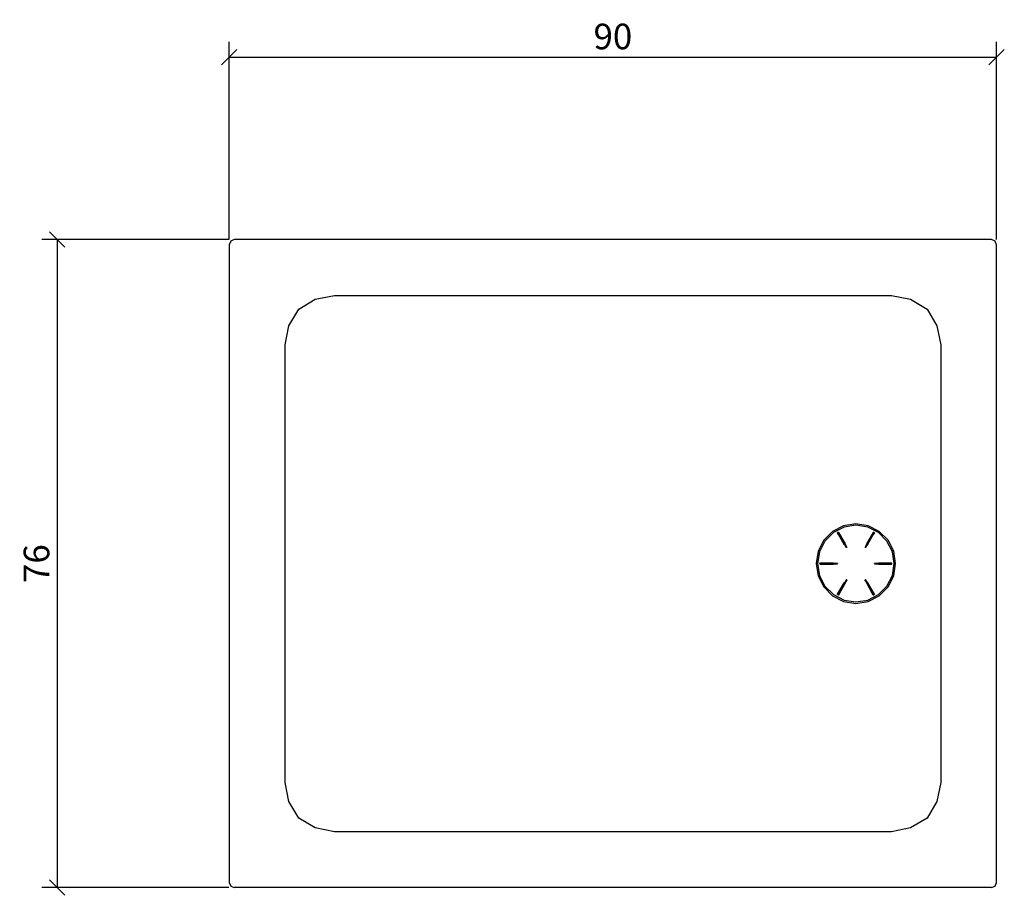
# Model space of a CAD drawing. Extents: x 35 to 151, y 110 to 212.
import ezdxf

# ---------------------------------------------------------------- set-up
doc = ezdxf.new("R2010")
doc.units = 0
doc.layers.add('Cotation-JacobDelafon', color=8, linetype='Continuous')
doc.styles.add('Jacob-Delafon', font='ARIAL.TTF')
doc.dimstyles.new('Cotation-Jacob-Delafon', dxfattribs={"dimtxt": 3, "dimasz": 1.8, "dimexe": 1.8, "dimexo": 0.625, "dimgap": 0.9, "dimtad": 1, "dimzin": 12, "dimdsep": 46, "dimtxsty": 'Jacob-Delafon', "dimblk": 'OBLIQUE', "dimcen": 0.9, "dimadec": 0, "dimazin": 3, "dimtfac": 1, "dimtofl": 0, "dimtmove": 2, "dimatfit": 3, "dimldrblk": 'OBLIQUE', "dimfxl": 1, "dimtolj": 1, "dimtzin": 0, "dimarcsym": 0})

# ---------------------------------------------------------------- blocks, each defined once
blk = doc.blocks.new('_Oblique')
at = {"color": 0, "linetype": 'ByBlock', "lineweight": -2}
blk.add_line((-0.5, -0.5), (0.5, 0.5), dxfattribs=at)
blk = doc.blocks.new('*D3')
at = {"layer": 'Cotation-JacobDelafon', "color": 0, "linetype": 'Continuous', "lineweight": -2}
for p, q in [((60, 186.52), (60, 209.69)), ((150, 186.52), (150, 209.69)), ((60, 207.89), (150, 207.89))]:
    blk.add_line(p, q, dxfattribs=at)
at = {"layer": 'Defpoints', "color": 0, "linetype": 'Continuous', "lineweight": 0}
for p in [(150, 207.89), (60, 185.9), (150, 185.9)]:
    blk.add_point(p, dxfattribs=at)
at = {"layer": 'Cotation-JacobDelafon', "color": 0, "linetype": 'Continuous', "lineweight": -2, "xscale": 1.8, "yscale": 1.8, "zscale": 1.8, "rotation": 180}
blk.add_blockref('_Oblique', (60, 207.89), dxfattribs=at)
at = {"layer": 'Cotation-JacobDelafon', "color": 0, "linetype": 'Continuous', "lineweight": -2, "xscale": 1.8, "yscale": 1.8, "zscale": 1.8}
blk.add_blockref('_Oblique', (150, 207.89), dxfattribs=at)
at = {"layer": 'Cotation-JacobDelafon', "color": 0, "linetype": 'Continuous', "lineweight": 0, "insert": (105, 210.32), "char_height": 3, "attachment_point": 5, "style": 'Jacob-Delafon'}
blk.add_mtext('\\A1;90', dxfattribs=at)
blk = doc.blocks.new('*D4')
at = {"layer": 'Cotation-JacobDelafon', "color": 0, "linetype": 'Continuous', "lineweight": -2}
for p, q in [((59.97, 186.5), (38.03, 186.5)), ((39.83, 186.5), (39.83, 110.5)), ((59.97, 110.5), (38.03, 110.5))]:
    blk.add_line(p, q, dxfattribs=at)
at = {"layer": 'Defpoints', "color": 0, "linetype": 'Continuous', "lineweight": 0}
for p in [(60.6, 186.5), (39.83, 110.5), (60.6, 110.5)]:
    blk.add_point(p, dxfattribs=at)
at = {"layer": 'Cotation-JacobDelafon', "color": 0, "linetype": 'Continuous', "lineweight": -2, "xscale": 1.8, "yscale": 1.8, "zscale": 1.8}
for p, rotation in [((39.83, 186.5), 90), ((39.83, 110.5), 270)]:
    blk.add_blockref('_Oblique', p, dxfattribs=dict(at, rotation=rotation))
at = {"layer": 'Cotation-JacobDelafon', "color": 0, "linetype": 'Continuous', "lineweight": 0, "insert": (37.4, 148.5), "char_height": 3, "attachment_point": 5, "rotation": 90, "style": 'Jacob-Delafon'}
blk.add_mtext('\\A1;76', dxfattribs=at)

msp = doc.modelspace()

# ---------------------------------------------------------------- linework, layer by layer
at = {"color": 7}
for p, q in [((60.175655, 186.3242), (59.999955, 185.899936)), ((60.599919, 186.500072), (60.175655, 186.3242)), ((149.400011, 186.500072), (60.599919, 186.500072)), ((149.824102, 186.3242), (149.400011, 186.500072)), ((150.000146, 185.899936), (149.824102, 186.3242)), ((59.999955, 185.899936), (59.999955, 111.099851)), ((59.999955, 185.899936), (59.999955, 111.099851)), ((150.000146, 111.099851), (150.000146, 185.899936)), ((68.163454, 178.336574), (70.096669, 179.501016)), ((70.096669, 179.501016), (72.331675, 179.952323)), ((72.331675, 179.952323), (137.668427, 179.952323)), ((137.668427, 179.952323), (139.903261, 179.501016)), ((139.903261, 179.501016), (141.836648, 178.336574)), ((66.999011, 176.403358), (68.163454, 178.336574)), ((141.836648, 178.336574), (143.00109, 176.403358)), ((66.547704, 174.168353), (66.999011, 176.403358)), ((143.00109, 176.403358), (143.452398, 174.168353)), ((66.547704, 122.831779), (66.547704, 174.168353)), ((143.452398, 174.168353), (143.452398, 122.831779)), ((132.060501, 152.931578), (130.7617, 152.269775)), ((132.109421, 152.779822), (130.855062, 152.140584)), ((133.500206, 153.159644), (132.060501, 152.931578)), ((133.499862, 152.999963), (132.109421, 152.779822)), ((134.890647, 152.779822), (133.499862, 152.999963)), ((134.939912, 152.931578), (133.500206, 153.159644)), ((136.145006, 152.140584), (134.890647, 152.779822)), ((136.238713, 152.269775), (134.939912, 152.931578)), ((130.7617, 152.269775), (129.730927, 151.238831)), ((130.855062, 152.140584), (129.859429, 151.144952)), ((131.343921, 152.093387), (131.352534, 152.127493)), ((131.361146, 152.103377), (131.343921, 152.093387)), ((131.464844, 151.897533), (131.343921, 152.093387)), ((131.352534, 152.127493), (131.354256, 152.133866)), ((131.372171, 152.144202), (131.354256, 152.133866)), ((131.372171, 152.144202), (131.361146, 152.103377)), ((131.361146, 152.103377), (131.386985, 152.118191)), ((131.361146, 152.103377), (132.13836, 150.757378)), ((131.412134, 152.167456), (131.372171, 152.144202)), ((131.372171, 152.144202), (131.386985, 152.118191)), ((131.426948, 152.141446), (131.386985, 152.118191)), ((131.386985, 152.118191), (132.39502, 150.372561)), ((131.430048, 152.177791), (131.412134, 152.167456)), ((131.412134, 152.167456), (131.426948, 152.141446)), ((131.452786, 152.156259), (131.412134, 152.167456)), ((131.426948, 152.141446), (131.452786, 152.156259)), ((132.434983, 150.395816), (131.426948, 152.141446)), ((131.430048, 152.177791), (131.436249, 152.175897)), ((131.436249, 152.175897), (131.470356, 152.16625)), ((131.470356, 152.16625), (131.452786, 152.156259)), ((132.229999, 150.810433), (131.452786, 152.156259)), ((132.13836, 150.757378), (131.464844, 151.897533)), ((131.470356, 152.16625), (131.579565, 151.963679)), ((131.579565, 151.963679), (132.229999, 150.810433)), ((135.57691, 152.139034), (134.569219, 150.393404)), ((134.609182, 150.37015), (135.617217, 152.11578)), ((135.551072, 152.153848), (134.774202, 150.808021)), ((134.774202, 150.808021), (135.424637, 151.961267)), ((134.865842, 150.755139), (135.643056, 152.100966)), ((135.539358, 151.895121), (134.865842, 150.755139)), ((135.424637, 151.961267), (135.533846, 152.164011)), ((135.533846, 152.164011), (135.567608, 152.173485)), ((135.551072, 152.153848), (135.533846, 152.164011)), ((135.660281, 152.090975), (135.539358, 151.895121)), ((135.592068, 152.165044), (135.551072, 152.153848)), ((135.551072, 152.153848), (135.57691, 152.139034)), ((135.567608, 152.173485), (135.574154, 152.17538)), ((135.592068, 152.165044), (135.574154, 152.17538)), ((135.592068, 152.165044), (135.57691, 152.139034)), ((135.617217, 152.11578), (135.57691, 152.139034)), ((135.632031, 152.14179), (135.592068, 152.165044)), ((135.632031, 152.14179), (135.617217, 152.11578)), ((135.617217, 152.11578), (135.643056, 152.100966)), ((135.643056, 152.100966), (135.632031, 152.14179)), ((135.649946, 152.131455), (135.632031, 152.14179)), ((135.660281, 152.090975), (135.643056, 152.100966)), ((135.649946, 152.131455), (135.651668, 152.125081)), ((135.651668, 152.125081), (135.660281, 152.090975)), ((137.140639, 151.144952), (136.145006, 152.140584)), ((137.269141, 151.238831), (136.238713, 152.269775)), ((129.730927, 151.238831), (129.069469, 149.939857)), ((129.859429, 151.144952), (129.220364, 149.890592)), ((132.263072, 150.582884), (132.13836, 150.757378)), ((132.229999, 150.810433), (132.318883, 150.615096)), ((132.392952, 150.371528), (132.263072, 150.582884)), ((132.318883, 150.615096), (132.436705, 150.396849)), ((132.434983, 150.395816), (132.39502, 150.372561)), ((134.567152, 150.394438), (134.685319, 150.612684)), ((134.609182, 150.37015), (134.569219, 150.393404)), ((134.74113, 150.580473), (134.611249, 150.369116)), ((134.685319, 150.612684), (134.774202, 150.808021)), ((134.865842, 150.755139), (134.74113, 150.580473)), ((137.779704, 149.890592), (137.140639, 151.144952)), ((137.930943, 149.939857), (137.269141, 151.238831)), ((129.069469, 149.939857), (128.841404, 148.49998)), ((129.220364, 149.890592), (128.999878, 148.49998)), ((137.999845, 148.49998), (137.779704, 149.890592)), ((138.159009, 148.49998), (137.930943, 149.939857)), ((128.841404, 148.49998), (129.069469, 147.060102)), ((128.999878, 148.49998), (129.220364, 147.109367)), ((129.309937, 148.555273), (129.279964, 148.525646)), ((129.279964, 148.546144), (129.284787, 148.550795)), ((129.279964, 148.546144), (129.279964, 148.525646)), ((129.279964, 148.525646), (129.309937, 148.525646)), ((129.279964, 148.525646), (129.279964, 148.479309)), ((129.279964, 148.479309), (129.309937, 148.479309)), ((129.279964, 148.479309), (129.309937, 148.449509)), ((129.279964, 148.479309), (129.279964, 148.458639)), ((129.284787, 148.453988), (129.279964, 148.458639)), ((129.284787, 148.550795), (129.309937, 148.575427)), ((129.309937, 148.429527), (129.284787, 148.453988)), ((129.309937, 148.575427), (129.540069, 148.568537)), ((129.309937, 148.575427), (129.309937, 148.555273)), ((129.309937, 148.525646), (129.309937, 148.555273)), ((130.864019, 148.555273), (129.309937, 148.555273)), ((129.309937, 148.525646), (129.309937, 148.479309)), ((131.325662, 148.525646), (129.309937, 148.525646)), ((129.309937, 148.449509), (129.309937, 148.479309)), ((129.309937, 148.479309), (131.325662, 148.479309)), ((129.309937, 148.449509), (130.864019, 148.449509)), ((129.309937, 148.449509), (129.309937, 148.429527)), ((129.540069, 148.436245), (129.309937, 148.429527)), ((129.540069, 148.568537), (130.864019, 148.555273)), ((130.864019, 148.449509), (129.540069, 148.436245)), ((130.864019, 148.555273), (131.077615, 148.534603)), ((131.077615, 148.47018), (130.864019, 148.449509)), ((131.077615, 148.534603), (131.325662, 148.527713)), ((131.325662, 148.47707), (131.077615, 148.47018)), ((131.325662, 148.525646), (131.325662, 148.479309)), ((135.674406, 148.52289), (135.922108, 148.52978)), ((135.674406, 148.474486), (135.674406, 148.520822)), ((137.690131, 148.520822), (135.674406, 148.520822)), ((135.674406, 148.474486), (137.690131, 148.474486)), ((135.922108, 148.465356), (135.674406, 148.472247)), ((135.922108, 148.52978), (136.135704, 148.550623)), ((136.135704, 148.444686), (135.922108, 148.465356)), ((136.135704, 148.550623), (137.459999, 148.563714)), ((137.690131, 148.550623), (136.135704, 148.550623)), ((136.135704, 148.444686), (137.690131, 148.444686)), ((137.459999, 148.431422), (136.135704, 148.444686)), ((137.459999, 148.563714), (137.690131, 148.570604)), ((137.690131, 148.424704), (137.459999, 148.431422)), ((137.690131, 148.570604), (137.71528, 148.545972)), ((137.690131, 148.550623), (137.690131, 148.570604)), ((137.690131, 148.550623), (137.690131, 148.520822)), ((137.720104, 148.520822), (137.690131, 148.550623)), ((137.690131, 148.474486), (137.690131, 148.520822)), ((137.720104, 148.520822), (137.690131, 148.520822)), ((137.720104, 148.474486), (137.690131, 148.474486)), ((137.690131, 148.474486), (137.690131, 148.444686)), ((137.690131, 148.444686), (137.720104, 148.474486)), ((137.71528, 148.449164), (137.690131, 148.424704)), ((137.690131, 148.424704), (137.690131, 148.444686)), ((137.71528, 148.545972), (137.720104, 148.541493)), ((137.720104, 148.453815), (137.71528, 148.449164)), ((137.720104, 148.520822), (137.720104, 148.541493)), ((137.720104, 148.474486), (137.720104, 148.520822)), ((137.720104, 148.453815), (137.720104, 148.474486)), ((137.779704, 147.109367), (137.999845, 148.49998)), ((137.930943, 147.060102), (138.159009, 148.49998)), ((129.069469, 147.060102), (129.730927, 145.761301)), ((129.220364, 147.109367), (129.859429, 145.855008)), ((137.140639, 145.855008), (137.779704, 147.109367)), ((137.269141, 145.761301), (137.930943, 147.060102)), ((129.730927, 145.761301), (130.7617, 144.730184)), ((129.859429, 145.855008), (130.855062, 144.859375)), ((132.134226, 146.244992), (131.357012, 144.898994)), ((132.390885, 146.62981), (131.38285, 144.88418)), ((131.422814, 144.861098), (132.430849, 146.606727)), ((131.448652, 144.845939), (132.225865, 146.191938)), ((131.46071, 145.10501), (132.134226, 146.244992)), ((132.225865, 146.191938), (131.575431, 145.038864)), ((132.134226, 146.244992), (132.258938, 146.419659)), ((132.314749, 146.387275), (132.225865, 146.191938)), ((132.258938, 146.419659), (132.388818, 146.630843)), ((132.432571, 146.605694), (132.314749, 146.387275)), ((132.390885, 146.62981), (132.430849, 146.606727)), ((134.681185, 146.384863), (134.563018, 146.603282)), ((134.565085, 146.604316), (134.605048, 146.627398)), ((134.565085, 146.604316), (135.572776, 144.858686)), ((135.613083, 144.881768), (134.605048, 146.627398)), ((134.607115, 146.628432), (134.736995, 146.417247)), ((134.770068, 146.189526), (134.681185, 146.384863)), ((134.736995, 146.417247), (134.861708, 146.242581)), ((134.770068, 146.189526), (135.546937, 144.843528)), ((135.420502, 145.036453), (134.770068, 146.189526)), ((134.861708, 146.242581), (135.535224, 145.102599)), ((135.638921, 144.896582), (134.861708, 146.242581)), ((136.145006, 144.859375), (137.140639, 145.855008)), ((136.238713, 144.730184), (137.269141, 145.761301)), ((130.7617, 144.730184), (132.060501, 144.068381)), ((130.855062, 144.859375), (132.109421, 144.22031)), ((131.339787, 144.908984), (131.46071, 145.10501)), ((131.339787, 144.908984), (131.357012, 144.898994)), ((131.3484, 144.874878), (131.339787, 144.908984)), ((131.350122, 144.868332), (131.3484, 144.874878)), ((131.350122, 144.868332), (131.367692, 144.857997)), ((131.38285, 144.88418), (131.357012, 144.898994)), ((131.357012, 144.898994), (131.367692, 144.857997)), ((131.367692, 144.857997), (131.38285, 144.88418)), ((131.367692, 144.857997), (131.408, 144.834915)), ((131.38285, 144.88418), (131.422814, 144.861098)), ((131.408, 144.834915), (131.422814, 144.861098)), ((131.408, 144.834915), (131.448652, 144.845939)), ((131.408, 144.834915), (131.425914, 144.82458)), ((131.448652, 144.845939), (131.422814, 144.861098)), ((131.432115, 144.826647), (131.425914, 144.82458)), ((131.466222, 144.835948), (131.432115, 144.826647)), ((131.448652, 144.845939), (131.466222, 144.835948)), ((131.575431, 145.038864), (131.466222, 144.835948)), ((134.890647, 144.22031), (136.145006, 144.859375)), ((134.939912, 144.068381), (136.238713, 144.730184)), ((135.529712, 144.833537), (135.420502, 145.036453)), ((135.529712, 144.833537), (135.546937, 144.843528)), ((135.563474, 144.823891), (135.529712, 144.833537)), ((135.535224, 145.102599), (135.656147, 144.906573)), ((135.572776, 144.858686), (135.546937, 144.843528)), ((135.546937, 144.843528), (135.587934, 144.832503)), ((135.57002, 144.822168), (135.563474, 144.823891)), ((135.57002, 144.822168), (135.587934, 144.832503)), ((135.572776, 144.858686), (135.613083, 144.881768)), ((135.587934, 144.832503), (135.572776, 144.858686)), ((135.587934, 144.832503), (135.627897, 144.855585)), ((135.638921, 144.896582), (135.613083, 144.881768)), ((135.627897, 144.855585), (135.613083, 144.881768)), ((135.627897, 144.855585), (135.638921, 144.896582)), ((135.627897, 144.855585), (135.645812, 144.865921)), ((135.638921, 144.896582), (135.656147, 144.906573)), ((135.647534, 144.872466), (135.645812, 144.865921)), ((135.656147, 144.906573), (135.647534, 144.872466)), ((132.060501, 144.068381), (133.500206, 143.840316)), ((132.109421, 144.22031), (133.499862, 143.999824)), ((133.499862, 143.999824), (134.890647, 144.22031)), ((133.500206, 143.840316), (134.939912, 144.068381)), ((66.999011, 120.596601), (66.547704, 122.831779)), ((143.452398, 122.831779), (143.00109, 120.596601)), ((68.163454, 118.663558), (66.999011, 120.596601)), ((143.00109, 120.596601), (141.836648, 118.663558)), ((70.096669, 117.498771), (68.163454, 118.663558)), ((141.836648, 118.663558), (139.903261, 117.498771)), ((72.331675, 117.047808), (70.096669, 117.498771)), ((137.668427, 117.047808), (72.331675, 117.047808)), ((139.903261, 117.498771), (137.668427, 117.047808)), ((59.999955, 111.099851), (60.175655, 110.67576)), ((149.824102, 110.67576), (150.000146, 111.099851)), ((60.175655, 110.67576), (60.599919, 110.50006)), ((149.400011, 110.50006), (60.599919, 110.50006)), ((149.400011, 110.50006), (149.824102, 110.67576))]:
    msp.add_line(p, q, dxfattribs=at)

# ---------------------------------------------------------------- dimensions: what is measured, and where the dimension line sits
at = {"layer": 'Cotation-JacobDelafon', "linetype": 'Continuous', "lineweight": 0}
dim = msp.add_linear_dim(base=(150.000146, 207.887617), p1=(59.999955, 185.899936), p2=(150.000146, 185.899936), dimstyle='Cotation-Jacob-Delafon', dxfattribs=at)
dim.commit()
dim.dimension.update_dxf_attribs({"geometry": '*D3', "text_midpoint": (105.000051, 210.319336)})
dim = msp.add_linear_dim(base=(39.831385, 110.50006), p1=(60.599919, 186.500072), p2=(60.599919, 110.50006), angle=90, dimstyle='Cotation-Jacob-Delafon', dxfattribs=at)
dim.commit()
dim.dimension.update_dxf_attribs({"geometry": '*D4', "text_midpoint": (37.399666, 148.500066)})

doc.saveas('drawing.dxf')
